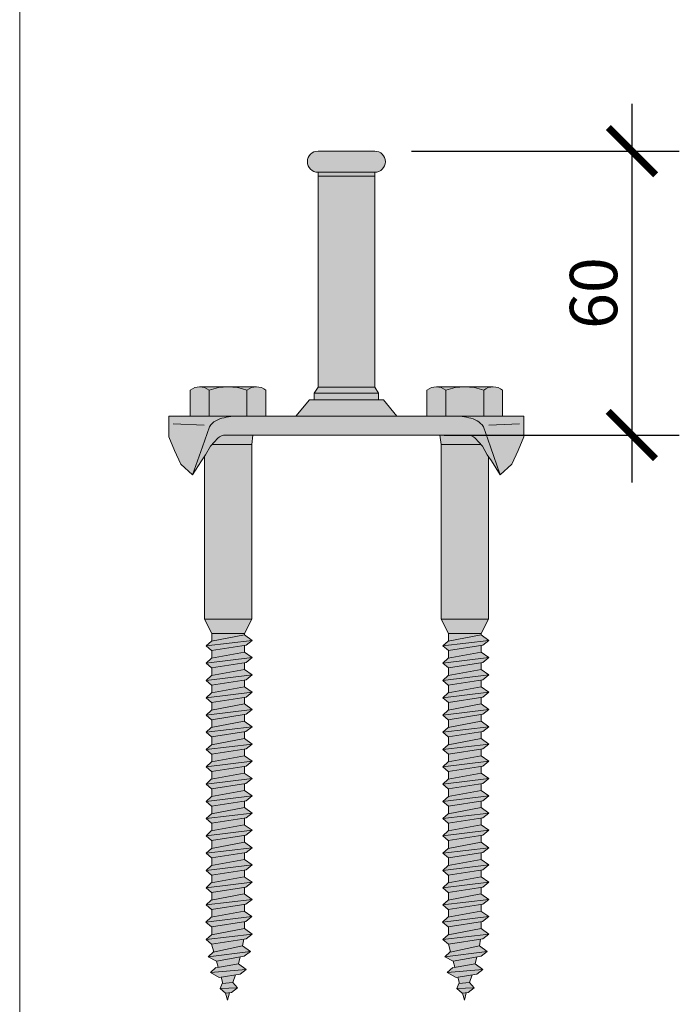
# Model space of a CAD drawing. Units: millimetres. Extents: x 10181 to 50181, y -3669 to 21737.
# Drawn here: x 11222 to 11361, y 16388 to 16596 of the extents above; entities that cross this region are included whole.
import ezdxf

# ---------------------------------------------------------------- set-up
doc = ezdxf.new("R2010")
doc.units = ezdxf.units.MM
doc.header["$LTSCALE"] = 0.1
doc.layers.add('Conn retino', color=8, linetype='Continuous')
doc.layers.add('Connettori', color=7, linetype='Continuous', lineweight=5)
doc.layers.add('Testo', color=7, linetype='Continuous', lineweight=5)
doc.styles.add('dimension', font='arial.ttf')
doc.dimstyles.new('1_100', dxfattribs={"dimscale": 10, "dimtxt": 1, "dimasz": 1, "dimexe": 1, "dimexo": 1, "dimgap": 0.3, "dimtad": 1, "dimdec": 0, "dimzin": 0, "dimdsep": 46, "dimtxsty": 'dimension', "dimblk1": 'ARCHTICK', "dimblk2": 'ARCHTICK', "dimsah": 1, "dimcen": 1, "dimdle": 1, "dimclrt": 7, "dimadec": 0, "dimazin": 0, "dimtfac": 1, "dimtdec": 0, "dimtmove": 0, "dimatfit": 3, "dimfxl": 1, "dimtvp": 1, "dimtolj": 1, "dimtzin": 0, "dimarcsym": 0})

# ---------------------------------------------------------------- blocks, each defined once
blk = doc.blocks.new('CTL MAXI 12-60 fronte')
at = {"layer": 'Conn retino'}
h = blk.add_hatch(color=256, dxfattribs=at)
h.paths.add_polyline_path([(6, 54.71), (-6, 54.71), (-6, 9.56), (6, 9.56)])
h.paths.add_polyline_path([(6, 54.71), (6, 55.53), (-6, 55.53), (-6, 54.71)])
h.paths.add_polyline_path([(6, 55.53, 1), (6, 60), (-6, 60, 1), (-6, 55.53)])
h = blk.add_hatch(color=256, dxfattribs=at)
h.paths.add_polyline_path([(-20, -2), (-28.41, -2), (-28.71, -2.32), (-29.74, -4.15), (-30, -4.54), (-30, -38.95), (-20, -38.95)])
h.paths.add_polyline_path([(30, -4.54), (29.74, -4.15), (28.71, -2.32), (28.41, -2), (20, -2), (20, -38.95), (30, -38.95)])
h.paths.add_polyline_path([(-20, -2), (-19.75, 0), (-25.56, 0, 0.193989), (-27.18, -0.68), (-28.41, -2)], flags=17)
h.paths.add_polyline_path([(25.5, 0, -0.201165), (27.18, -0.68), (28.71, -2.32), (29.74, -4.15), (30.61, -5.46), (32.5, -8.44), (30.42, -2.49), (28.94, 1.75, 0.223636), (25.84, 3.61, 0.053802), (23.96, 4), (-23.96, 4, 0.053802), (-25.84, 3.61, 0.223636), (-28.94, 1.75), (-30.42, -2.49), (-32.5, -8.44), (-30.61, -5.46), (-29.74, -4.15), (-28.71, -2.32), (-27.18, -0.68, -0.201165), (-25.5, 0)])
h.paths.add_polyline_path([(-28.94, 1.75, -0.223636), (-25.84, 3.61, -0.053802), (-23.96, 4), (-37.5, 4), (-37.5, 0), (-37.5, -0.41), (-36.28, -3.25), (-34.97, -6.17), (-32.5, -8.44), (-30.42, -2.49)])
h.paths.add_polyline_path([(-33, 4), (-29, 4), (-29, 9.49, 0.348296), (-33, 9.49)])
h.paths.add_polyline_path([(-29, 9.49, -0.081724), (-25.23, 10.19), (-31, 10.19, -0.169164)])
h.paths.add_polyline_path([(-29, 9.49), (-29, 4), (-21, 4), (-21, 9.49, 0.081724), (-24.77, 10.19), (-25.23, 10.19, 0.081724)])
h.paths.add_polyline_path([(-19, 10.19), (-24.77, 10.19, -0.081724), (-21, 9.49, -0.169164)])
h.paths.add_polyline_path([(-21, 4), (-17, 4), (-17, 9.49, 0.348296), (-21, 9.49)])
h.paths.add_polyline_path([(28.41, -2), (27.18, -0.68, 0.193989), (25.56, 0), (19.75, 0), (20, -2)], flags=17)
h.paths.add_polyline_path([(30.42, -2.49), (32.5, -8.44), (34.97, -6.17), (36.28, -3.25), (37.5, -0.41), (37.5, 0), (37.5, 4), (23.96, 4, -0.053802), (25.84, 3.61, -0.223636), (28.94, 1.75)])
h.paths.add_polyline_path([(33, 9.49, 0.348296), (29, 9.49), (29, 4), (33, 4)])
h.paths.add_polyline_path([(25.23, 10.19), (24.77, 10.19, 0.081724), (21, 9.49), (21, 4), (29, 4), (29, 9.49, 0.081724)])
h.paths.add_polyline_path([(17, 4), (21, 4), (21, 9.49, 0.348296), (17, 9.49)])
h.paths.add_polyline_path([(24.77, 10.19), (19, 10.19, -0.169164), (21, 9.49, -0.081724)])
h.paths.add_polyline_path([(29, 9.49, -0.169164), (31, 10.19), (25.23, 10.19, -0.081724)])
h.paths.add_polyline_path([(-7.83, 7.46), (-10.68, 4), (10.68, 4), (7.83, 7.46), (0, 7.46)])
h.paths.add_polyline_path([(-6.81, 8.88), (-6.81, 7.46), (0, 7.46), (6.81, 7.46), (6.81, 8.88), (0, 8.88)])
h.paths.add_polyline_path([(6, 10.1), (-6, 10.1), (-6.81, 8.88), (0, 8.88), (6.81, 8.88)])
h = blk.add_hatch(color=256, dxfattribs=at)
h.paths.add_polyline_path([(-20, -38.95), (-30, -38.95), (-28.45, -41.97), (-21.55, -41.97)])
h.paths.add_polyline_path([(-21.55, -42.25), (-21.55, -41.97), (-28.45, -41.97), (-28.45, -43.54)])
h.paths.add_polyline_path([(-21.54, -42.24), (-28.5, -43.54), (-29.61, -44.57), (-19.89, -43.4)])
h.paths.add_polyline_path([(-21.18, -44.43), (-19.89, -43.4), (-29.61, -44.57), (-28.47, -45.56)])
h.paths.add_polyline_path([(-21.55, -45.9), (-21.55, -44.49), (-28.45, -45.56), (-28.45, -47.19)])
h.paths.add_polyline_path([(-19.89, -47.05), (-21.54, -45.89), (-28.5, -47.19), (-29.61, -48.22)])
h.paths.add_polyline_path([(-21.18, -48.08), (-19.89, -47.05), (-29.61, -48.22), (-28.47, -49.21)])
h.paths.add_polyline_path([(-21.55, -49.53), (-21.55, -48.14), (-28.45, -49.21), (-28.45, -50.82)])
h.paths.add_polyline_path([(-21.55, -49.54), (-28.51, -50.84), (-29.63, -51.86), (-19.91, -50.69)])
h.paths.add_polyline_path([(-21.19, -51.72), (-19.91, -50.69), (-29.63, -51.86), (-28.48, -52.85)])
h.paths.add_polyline_path([(-21.55, -53.2), (-21.55, -51.78), (-28.45, -52.85), (-28.45, -54.49)])
h.paths.add_polyline_path([(-19.89, -54.35), (-21.54, -53.2), (-28.5, -54.5), (-29.61, -55.52)])
h.paths.add_polyline_path([(-21.18, -55.38), (-19.89, -54.35), (-29.61, -55.52), (-28.47, -56.51)])
h.paths.add_polyline_path([(-21.55, -55.44), (-28.45, -56.51), (-28.45, -58.13), (-21.55, -56.84)])
h.paths.add_polyline_path([(-19.91, -57.99), (-29.63, -59.17), (-28.48, -60.16), (-21.19, -59.02)])
h.paths.add_polyline_path([(-21.55, -56.84), (-28.51, -58.14), (-29.63, -59.17), (-19.91, -57.99)])
h.paths.add_polyline_path([(-21.55, -60.47), (-21.55, -59.08), (-28.45, -60.15), (-28.45, -61.77)])
h.paths.add_polyline_path([(-19.92, -61.64), (-21.56, -60.48), (-28.53, -61.78), (-29.64, -62.81)])
h.paths.add_polyline_path([(-21.21, -62.66), (-19.92, -61.64), (-29.64, -62.81), (-28.5, -63.8)])
h.paths.add_polyline_path([(-21.55, -62.72), (-28.45, -63.79), (-28.45, -65.44), (-21.55, -64.15)])
h.paths.add_polyline_path([(-19.89, -65.31), (-21.54, -64.15), (-28.5, -65.45), (-29.61, -66.48)])
h.paths.add_polyline_path([(-21.18, -66.33), (-19.89, -65.31), (-29.61, -66.48), (-28.47, -67.47)])
h.paths.add_polyline_path([(-21.55, -67.79), (-21.55, -66.39), (-28.45, -67.46), (-28.45, -69.08)])
h.paths.add_polyline_path([(-19.91, -68.95), (-21.55, -67.79), (-28.51, -69.09), (-29.63, -70.12)])
h.paths.add_polyline_path([(-21.55, -70.03), (-28.45, -71.1), (-28.45, -72.72), (-21.55, -71.43)])
h.paths.add_polyline_path([(-19.92, -72.59), (-21.56, -71.43), (-28.53, -72.73), (-29.64, -73.76)])
h.paths.add_polyline_path([(-21.21, -73.62), (-19.92, -72.59), (-29.64, -73.76), (-28.5, -74.75)])
h.paths.add_polyline_path([(-21.55, -75.1), (-21.55, -73.67), (-28.45, -74.74), (-28.45, -76.39)])
h.paths.add_polyline_path([(-19.89, -76.26), (-21.54, -75.1), (-28.5, -76.4), (-29.61, -77.43)])
h.paths.add_polyline_path([(-21.18, -77.29), (-19.89, -76.26), (-29.61, -77.43), (-28.47, -78.42)])
h.paths.add_polyline_path([(-21.55, -78.74), (-21.55, -77.34), (-28.45, -78.42), (-28.45, -80.03)])
h.paths.add_polyline_path([(-19.91, -79.9), (-21.55, -78.74), (-28.51, -80.04), (-29.63, -81.07)])
h.paths.add_polyline_path([(-21.19, -80.93), (-19.91, -79.9), (-29.63, -81.07), (-28.48, -82.06)])
h.paths.add_polyline_path([(-21.55, -82.38), (-21.55, -80.98), (-28.45, -82.06), (-28.45, -83.67)])
h.paths.add_polyline_path([(-21.56, -82.38), (-28.45, -83.67), (-28.53, -83.68), (-29.64, -84.71), (-19.92, -83.54)])
h.paths.add_polyline_path([(-21.21, -84.57), (-19.92, -83.54), (-29.64, -84.71), (-28.5, -85.7)])
h.paths.add_polyline_path([(-21.55, -84.62), (-28.45, -85.69), (-28.45, -87.35), (-21.55, -86.05)])
h.paths.add_polyline_path([(-19.89, -87.21), (-21.54, -86.05), (-28.5, -87.35), (-29.61, -88.38)])
h.paths.add_polyline_path([(-21.18, -88.24), (-19.89, -87.21), (-29.61, -88.38), (-28.47, -89.37)])
h.paths.add_polyline_path([(-21.55, -89.69), (-21.55, -88.3), (-28.45, -89.37), (-28.45, -90.98)])
h.paths.add_polyline_path([(-19.91, -90.85), (-21.55, -89.69), (-28.51, -90.99), (-29.63, -92.02)])
h.paths.add_polyline_path([(-21.19, -91.88), (-19.91, -90.85), (-29.63, -92.02), (-28.48, -93.01)])
h.paths.add_polyline_path([(-21.55, -91.93), (-28.45, -93.01), (-28.45, -94.62), (-21.55, -93.33)])
h.paths.add_polyline_path([(-19.92, -94.49), (-21.56, -93.34), (-28.53, -94.64), (-29.64, -95.66)])
h.paths.add_polyline_path([(-21.21, -95.52), (-19.92, -94.49), (-29.64, -95.66), (-28.5, -96.65)])
h.paths.add_polyline_path([(-21.58, -96.98), (-21.55, -97), (-21.55, -95.57), (-28.45, -96.65), (-28.45, -98.26)])
h.paths.add_polyline_path([(-19.93, -98.13), (-21.58, -96.98), (-28.54, -98.28), (-29.65, -99.3)])
h.paths.add_polyline_path([(-21.22, -99.16), (-19.93, -98.13), (-29.65, -99.3), (-28.51, -100.29)])
h.paths.add_polyline_path([(-21.59, -100.62), (-21.55, -100.65), (-21.55, -99.21), (-28.45, -100.29), (-28.45, -101.9)])
h.paths.add_polyline_path([(-19.95, -101.77), (-21.59, -100.62), (-28.55, -101.92), (-29.67, -102.95)])
h.paths.add_polyline_path([(-21.23, -102.8), (-19.95, -101.77), (-29.67, -102.95), (-28.52, -103.94)])
h.paths.add_polyline_path([(-21.55, -102.85), (-28.45, -103.93), (-28.45, -105.6), (-21.55, -104.31)])
h.paths.add_polyline_path([(-19.89, -105.46), (-21.54, -104.31), (-28.5, -105.61), (-29.61, -106.64)])
h.paths.add_polyline_path([(-21.18, -106.49), (-19.89, -105.46), (-29.61, -106.64), (-28.47, -107.63)])
h.paths.add_polyline_path([(-21.92, -107.96), (-21.68, -106.57), (-28.47, -107.63), (-28.01, -109.24)])
h.paths.add_polyline_path([(-20.28, -109.12), (-21.92, -107.96), (-28.11, -109.26), (-29.22, -110.29)])
h.paths.add_polyline_path([(-21.57, -110.14), (-20.28, -109.12), (-29.22, -110.29), (-27.45, -111.17)])
h.paths.add_polyline_path([(-22.46, -110.3), (-27.45, -111.17), (-27.08, -112.49), (-22.81, -111.79)])
h.paths.add_polyline_path([(-22.81, -111.79), (-27.58, -112.58), (-28.69, -113.61), (-21.17, -112.95)])
h.paths.add_polyline_path([(-21.17, -112.95), (-28.69, -113.61), (-26.85, -114.63), (-22.45, -113.97)])
h.paths.add_polyline_path([(-23.42, -114.12), (-26.48, -114.58), (-26.1, -115.91), (-24, -115.73)])
h.paths.add_polyline_path([(-24, -115.73), (-26.23, -115.92), (-26.67, -116.98), (-23.01, -116.82)])
h.paths.add_polyline_path([(-23.01, -116.82), (-26.67, -116.98), (-25.53, -117.97), (-24.3, -117.85)])
h.paths.add_polyline_path([(-24.72, -117.89), (-25.51, -117.97), (-25.08, -119.46)])
h = blk.add_hatch(color=256, dxfattribs=at)
h.paths.add_polyline_path([(30, -38.95), (20, -38.95), (21.55, -41.97), (28.45, -41.97)])
h.paths.add_polyline_path([(28.45, -42.25), (28.45, -41.97), (21.55, -41.97), (21.55, -43.54)])
h.paths.add_polyline_path([(28.46, -42.24), (21.5, -43.54), (20.39, -44.57), (30.11, -43.4)])
h.paths.add_polyline_path([(28.82, -44.43), (30.11, -43.4), (20.39, -44.57), (21.53, -45.56)])
h.paths.add_polyline_path([(28.45, -45.9), (28.45, -44.49), (21.55, -45.56), (21.55, -47.19)])
h.paths.add_polyline_path([(30.11, -47.05), (28.46, -45.89), (21.5, -47.19), (20.39, -48.22)])
h.paths.add_polyline_path([(28.82, -48.08), (30.11, -47.05), (20.39, -48.22), (21.53, -49.21)])
h.paths.add_polyline_path([(28.45, -49.53), (28.45, -48.14), (21.55, -49.21), (21.55, -50.82)])
h.paths.add_polyline_path([(28.45, -49.54), (21.49, -50.84), (20.37, -51.86), (30.09, -50.69)])
h.paths.add_polyline_path([(28.81, -51.72), (30.09, -50.69), (20.37, -51.86), (21.52, -52.85)])
h.paths.add_polyline_path([(28.45, -53.2), (28.45, -51.78), (21.55, -52.85), (21.55, -54.49)])
h.paths.add_polyline_path([(30.11, -54.35), (28.46, -53.2), (21.5, -54.5), (20.39, -55.52)])
h.paths.add_polyline_path([(28.82, -55.38), (30.11, -54.35), (20.39, -55.52), (21.53, -56.51)])
h.paths.add_polyline_path([(28.45, -55.44), (21.55, -56.51), (21.55, -58.13), (28.45, -56.84)])
h.paths.add_polyline_path([(30.09, -57.99), (20.37, -59.17), (21.52, -60.16), (28.81, -59.02)])
h.paths.add_polyline_path([(28.45, -56.84), (21.49, -58.14), (20.37, -59.17), (30.09, -57.99)])
h.paths.add_polyline_path([(28.45, -60.47), (28.45, -59.08), (21.55, -60.15), (21.55, -61.77)])
h.paths.add_polyline_path([(30.08, -61.64), (28.44, -60.48), (21.47, -61.78), (20.36, -62.81)])
h.paths.add_polyline_path([(28.79, -62.66), (30.08, -61.64), (20.36, -62.81), (21.5, -63.8)])
h.paths.add_polyline_path([(28.45, -62.72), (21.55, -63.79), (21.55, -65.44), (28.45, -64.15)])
h.paths.add_polyline_path([(30.11, -65.31), (28.46, -64.15), (21.5, -65.45), (20.39, -66.48)])
h.paths.add_polyline_path([(28.82, -66.33), (30.11, -65.31), (20.39, -66.48), (21.53, -67.47)])
h.paths.add_polyline_path([(28.45, -67.79), (28.45, -66.39), (21.55, -67.46), (21.55, -69.08)])
h.paths.add_polyline_path([(30.09, -68.95), (28.45, -67.79), (21.49, -69.09), (20.37, -70.12)])
h.paths.add_polyline_path([(28.45, -70.03), (21.55, -71.1), (21.55, -72.72), (28.45, -71.43)])
h.paths.add_polyline_path([(30.08, -72.59), (28.44, -71.43), (21.47, -72.73), (20.36, -73.76)])
h.paths.add_polyline_path([(28.79, -73.62), (30.08, -72.59), (20.36, -73.76), (21.5, -74.75)])
h.paths.add_polyline_path([(28.45, -75.1), (28.45, -73.67), (21.55, -74.74), (21.55, -76.39)])
h.paths.add_polyline_path([(30.11, -76.26), (28.46, -75.1), (21.5, -76.4), (20.39, -77.43)])
h.paths.add_polyline_path([(28.82, -77.29), (30.11, -76.26), (20.39, -77.43), (21.53, -78.42)])
h.paths.add_polyline_path([(28.45, -78.74), (28.45, -77.34), (21.55, -78.42), (21.55, -80.03)])
h.paths.add_polyline_path([(30.09, -79.9), (28.45, -78.74), (21.49, -80.04), (20.37, -81.07)])
h.paths.add_polyline_path([(28.81, -80.93), (30.09, -79.9), (20.37, -81.07), (21.52, -82.06)])
h.paths.add_polyline_path([(28.45, -82.38), (28.45, -80.98), (21.55, -82.06), (21.55, -83.67)])
h.paths.add_polyline_path([(28.44, -82.38), (21.55, -83.67), (21.47, -83.68), (20.36, -84.71), (30.08, -83.54)])
h.paths.add_polyline_path([(28.79, -84.57), (30.08, -83.54), (20.36, -84.71), (21.5, -85.7)])
h.paths.add_polyline_path([(28.45, -84.62), (21.55, -85.69), (21.55, -87.35), (28.45, -86.05)])
h.paths.add_polyline_path([(30.11, -87.21), (28.46, -86.05), (21.5, -87.35), (20.39, -88.38)])
h.paths.add_polyline_path([(28.82, -88.24), (30.11, -87.21), (20.39, -88.38), (21.53, -89.37)])
h.paths.add_polyline_path([(28.45, -89.69), (28.45, -88.3), (21.55, -89.37), (21.55, -90.98)])
h.paths.add_polyline_path([(30.09, -90.85), (28.45, -89.69), (21.49, -90.99), (20.37, -92.02)])
h.paths.add_polyline_path([(28.81, -91.88), (30.09, -90.85), (20.37, -92.02), (21.52, -93.01)])
h.paths.add_polyline_path([(28.45, -91.93), (21.55, -93.01), (21.55, -94.62), (28.45, -93.33)])
h.paths.add_polyline_path([(30.08, -94.49), (28.44, -93.34), (21.47, -94.64), (20.36, -95.66)])
h.paths.add_polyline_path([(28.79, -95.52), (30.08, -94.49), (20.36, -95.66), (21.5, -96.65)])
h.paths.add_polyline_path([(28.42, -96.98), (28.45, -97), (28.45, -95.57), (21.55, -96.65), (21.55, -98.26)])
h.paths.add_polyline_path([(30.07, -98.13), (28.42, -96.98), (21.46, -98.28), (20.35, -99.3)])
h.paths.add_polyline_path([(28.78, -99.16), (30.07, -98.13), (20.35, -99.3), (21.49, -100.29)])
h.paths.add_polyline_path([(28.41, -100.62), (28.45, -100.65), (28.45, -99.21), (21.55, -100.29), (21.55, -101.9)])
h.paths.add_polyline_path([(30.05, -101.77), (28.41, -100.62), (21.45, -101.92), (20.33, -102.95)])
h.paths.add_polyline_path([(28.77, -102.8), (30.05, -101.77), (20.33, -102.95), (21.48, -103.94)])
h.paths.add_polyline_path([(28.45, -102.85), (21.55, -103.93), (21.55, -105.6), (28.45, -104.31)])
h.paths.add_polyline_path([(30.11, -105.46), (28.46, -104.31), (21.5, -105.61), (20.39, -106.64)])
h.paths.add_polyline_path([(28.82, -106.49), (30.11, -105.46), (20.39, -106.64), (21.53, -107.63)])
h.paths.add_polyline_path([(28.08, -107.96), (28.32, -106.57), (21.53, -107.63), (21.99, -109.24)])
h.paths.add_polyline_path([(29.72, -109.12), (28.08, -107.96), (21.89, -109.26), (20.78, -110.29)])
h.paths.add_polyline_path([(28.43, -110.14), (29.72, -109.12), (20.78, -110.29), (22.55, -111.17)])
h.paths.add_polyline_path([(27.54, -110.3), (22.55, -111.17), (22.92, -112.49), (27.19, -111.79)])
h.paths.add_polyline_path([(27.19, -111.79), (22.42, -112.58), (21.31, -113.61), (28.83, -112.95)])
h.paths.add_polyline_path([(28.83, -112.95), (21.31, -113.61), (23.15, -114.63), (27.55, -113.97)])
h.paths.add_polyline_path([(26.58, -114.12), (23.52, -114.58), (23.9, -115.91), (26, -115.73)])
h.paths.add_polyline_path([(26, -115.73), (23.77, -115.92), (23.33, -116.98), (26.99, -116.82)])
h.paths.add_polyline_path([(26.99, -116.82), (23.33, -116.98), (24.47, -117.97), (25.7, -117.85)])
h.paths.add_polyline_path([(25.28, -117.89), (24.49, -117.97), (24.92, -119.46)])
for points in [[(-29.63, -70.12), (-28.48, -71.11), (-21.19, -69.97), (-19.91, -68.95)], [(20.37, -70.12), (21.52, -71.11), (28.81, -69.97), (30.09, -68.95)]]:
    blk.add_hatch(color=256, dxfattribs=at).paths.add_polyline_path(points)
at = {"layer": 'Connettori'}
for p, q in [((-6, 60), (6, 60)), ((-6, 55.53), (-6, 10.1)), ((-6, 55.53), (6, 55.53)), ((-6, 54.71), (6, 54.71)), ((6, 10.1), (6, 55.53)), ((-33, 9.49), (-33, 4)), ((-19, 10.19), (-31, 10.19)), ((-29, 9.49), (-29, 4)), ((-21, 9.49), (-21, 4)), ((-17, 9.49), (-17, 4)), ((-6, 10.1), (-6.81, 8.88)), ((-6.81, 8.88), (0, 8.88)), ((-6.81, 8.88), (-6.81, 7.46)), ((-6, 10.1), (6, 10.1)), ((6.81, 8.88), (0, 8.88)), ((6, 10.1), (6.81, 8.88)), ((6.81, 8.88), (6.81, 7.46)), ((17, 9.49), (17, 4)), ((31, 10.19), (19, 10.19)), ((21, 9.49), (21, 4)), ((29, 9.49), (29, 4)), ((33, 9.49), (33, 4)), ((33, 9.49), (33, 4)), ((-7.83, 7.46), (-10.68, 4)), ((-7.83, 7.46), (0, 7.46)), ((7.83, 7.46), (0, 7.46)), ((7.83, 7.46), (10.68, 4)), ((-37.5, 4), (37.5, 4)), ((-37.5, 0.54), (-37.5, 4)), ((-37.5, 0), (-37.5, 4)), ((-37.5, 0), (-37.5, 4)), ((-30.05, 2.1), (-36.57, 2.38)), ((30.05, 2.1), (36.57, 2.38)), ((37.5, 0.54), (37.5, 4)), ((37.5, 0.54), (37.5, 4)), ((37.5, 0), (37.5, 4)), ((37.5, 0), (37.5, 4)), ((-37.5, 0), (-37.5, 0)), ((-37.5, 0), (-37.5, -0.41)), ((-28.94, 1.75), (-30.42, -2.49)), ((25.5, 0), (-25.5, 0)), ((25.5, 0), (-25.5, 0)), ((-19.75, 0), (-20, -2)), ((19.75, 0), (20, -2)), ((28.94, 1.75), (30.42, -2.49)), ((37.5, 0), (37.5, 0)), ((37.5, 0), (37.5, -0.41)), ((-37.5, -0.41), (-36.28, -3.25)), ((-28.71, -2.32), (-27.18, -0.68)), ((-20, -2), (-28.41, -2)), ((-20, -38.95), (-20, -2)), ((20, -2), (28.41, -2)), ((20, -38.95), (20, -2)), ((28.71, -2.32), (27.18, -0.68)), ((37.5, -0.41), (36.28, -3.25)), ((-36.28, -3.25), (-34.97, -6.17)), ((-30.42, -2.49), (-32.5, -8.44)), ((-30.61, -5.46), (-29.74, -4.15)), ((-29.74, -4.15), (-28.71, -2.32)), ((-28.71, -2.32), (-28.71, -2.32)), ((28.71, -2.32), (28.71, -2.32)), ((29.74, -4.15), (28.71, -2.32)), ((30.61, -5.46), (29.74, -4.15)), ((30.42, -2.49), (32.5, -8.44)), ((36.28, -3.25), (34.97, -6.17)), ((-34.97, -6.17), (-32.5, -8.44)), ((-32.5, -8.44), (-30.61, -5.46)), ((-30, -38.95), (-30, -4.54)), ((30, -38.95), (30, -4.54)), ((32.5, -8.44), (30.61, -5.46)), ((34.97, -6.17), (32.5, -8.44)), ((-20, -38.95), (-30, -38.95)), ((-30, -38.95), (-28.45, -41.97)), ((-20, -38.95), (-21.55, -41.97)), ((30, -38.95), (20, -38.95)), ((20, -38.95), (21.55, -41.97)), ((30, -38.95), (28.45, -41.97)), ((-29.61, -44.57), (-19.89, -43.4)), ((-29.61, -44.57), (-28.5, -43.54)), ((-28.5, -43.54), (-21.54, -42.24)), ((-28.45, -41.97), (-28.45, -43.54)), ((-21.55, -41.97), (-28.45, -41.97)), ((-21.55, -41.97), (-28.45, -41.97)), ((-21.55, -41.97), (-21.55, -42.25)), ((-21.54, -42.24), (-19.89, -43.4)), ((-19.89, -43.4), (-21.18, -44.43)), ((20.39, -44.57), (30.11, -43.4)), ((20.39, -44.57), (21.5, -43.54)), ((21.5, -43.54), (28.46, -42.24)), ((21.55, -41.97), (21.55, -43.54)), ((28.45, -41.97), (21.55, -41.97)), ((28.45, -41.97), (21.55, -41.97)), ((28.45, -41.97), (28.45, -42.25)), ((28.46, -42.24), (30.11, -43.4)), ((30.11, -43.4), (28.82, -44.43)), ((-28.47, -45.56), (-29.61, -44.57)), ((-21.18, -44.43), (-28.47, -45.56)), ((-28.45, -45.56), (-28.45, -47.19)), ((-21.55, -44.49), (-21.55, -45.9)), ((21.53, -45.56), (20.39, -44.57)), ((28.82, -44.43), (21.53, -45.56)), ((21.55, -45.56), (21.55, -47.19)), ((28.45, -44.49), (28.45, -45.9)), ((-29.61, -48.22), (-19.89, -47.05)), ((-29.61, -48.22), (-28.5, -47.19)), ((-28.5, -47.19), (-21.54, -45.89)), ((-21.54, -45.89), (-19.89, -47.05)), ((-19.89, -47.05), (-21.18, -48.08)), ((20.39, -48.22), (30.11, -47.05)), ((20.39, -48.22), (21.5, -47.19)), ((21.5, -47.19), (28.46, -45.89)), ((28.46, -45.89), (30.11, -47.05)), ((30.11, -47.05), (28.82, -48.08)), ((-28.47, -49.21), (-29.61, -48.22)), ((-28.51, -50.84), (-21.55, -49.54)), ((-21.18, -48.08), (-28.47, -49.21)), ((-28.45, -49.21), (-28.45, -50.82)), ((-21.55, -48.14), (-21.55, -49.54)), ((-21.55, -49.54), (-19.91, -50.69)), ((21.53, -49.21), (20.39, -48.22)), ((21.49, -50.84), (28.45, -49.54)), ((28.82, -48.08), (21.53, -49.21)), ((21.55, -49.21), (21.55, -50.82)), ((28.45, -48.14), (28.45, -49.54)), ((28.45, -49.54), (30.09, -50.69)), ((-29.63, -51.86), (-19.91, -50.69)), ((-29.63, -51.86), (-28.51, -50.84)), ((-28.48, -52.85), (-29.63, -51.86)), ((-21.19, -51.72), (-28.48, -52.85)), ((-21.55, -51.78), (-21.55, -53.2)), ((-19.91, -50.69), (-21.19, -51.72)), ((20.37, -51.86), (30.09, -50.69)), ((20.37, -51.86), (21.49, -50.84)), ((21.52, -52.85), (20.37, -51.86)), ((28.81, -51.72), (21.52, -52.85)), ((28.45, -51.78), (28.45, -53.2)), ((30.09, -50.69), (28.81, -51.72)), ((-28.5, -54.5), (-21.54, -53.2)), ((-28.45, -52.85), (-28.45, -54.49)), ((-21.54, -53.2), (-19.89, -54.35)), ((21.5, -54.5), (28.46, -53.2)), ((21.55, -52.85), (21.55, -54.49)), ((28.46, -53.2), (30.11, -54.35)), ((-29.61, -55.52), (-19.89, -54.35)), ((-29.61, -55.52), (-28.5, -54.5)), ((-28.47, -56.51), (-29.61, -55.52)), ((-21.18, -55.38), (-28.47, -56.51)), ((-21.55, -55.44), (-21.55, -56.84)), ((-19.89, -54.35), (-21.18, -55.38)), ((20.39, -55.52), (30.11, -54.35)), ((20.39, -55.52), (21.5, -54.5)), ((21.53, -56.51), (20.39, -55.52)), ((28.82, -55.38), (21.53, -56.51)), ((28.45, -55.44), (28.45, -56.84)), ((30.11, -54.35), (28.82, -55.38)), ((-29.63, -59.17), (-19.91, -57.99)), ((-29.63, -59.17), (-28.51, -58.14)), ((-28.51, -58.14), (-21.55, -56.84)), ((-28.45, -56.51), (-28.45, -58.13)), ((-21.55, -56.84), (-19.91, -57.99)), ((-19.91, -57.99), (-21.19, -59.02)), ((20.37, -59.17), (30.09, -57.99)), ((20.37, -59.17), (21.49, -58.14)), ((21.49, -58.14), (28.45, -56.84)), ((21.55, -56.51), (21.55, -58.13)), ((28.45, -56.84), (30.09, -57.99)), ((30.09, -57.99), (28.81, -59.02)), ((-28.48, -60.16), (-29.63, -59.17)), ((-21.19, -59.02), (-28.48, -60.16)), ((-28.45, -60.15), (-28.45, -61.77)), ((-21.55, -59.08), (-21.55, -60.49)), ((21.52, -60.16), (20.37, -59.17)), ((28.81, -59.02), (21.52, -60.16)), ((21.55, -60.15), (21.55, -61.77)), ((28.45, -59.08), (28.45, -60.49)), ((-29.64, -62.81), (-19.92, -61.64)), ((-29.64, -62.81), (-28.53, -61.78)), ((-28.53, -61.78), (-21.56, -60.48)), ((-21.56, -60.48), (-19.92, -61.64)), ((-19.92, -61.64), (-21.21, -62.66)), ((20.36, -62.81), (30.08, -61.64)), ((20.36, -62.81), (21.47, -61.78)), ((21.47, -61.78), (28.44, -60.48)), ((28.44, -60.48), (30.08, -61.64)), ((30.08, -61.64), (28.79, -62.66)), ((-28.5, -63.8), (-29.64, -62.81)), ((-21.21, -62.66), (-28.5, -63.8)), ((-28.5, -65.45), (-21.54, -64.15)), ((-28.45, -63.79), (-28.45, -65.44)), ((-21.55, -62.72), (-21.55, -64.15)), ((-21.54, -64.15), (-19.89, -65.31)), ((21.5, -63.8), (20.36, -62.81)), ((28.79, -62.66), (21.5, -63.8)), ((21.5, -65.45), (28.46, -64.15)), ((21.55, -63.79), (21.55, -65.44)), ((28.45, -62.72), (28.45, -64.15)), ((28.46, -64.15), (30.11, -65.31)), ((-29.61, -66.48), (-19.89, -65.31)), ((-29.61, -66.48), (-28.5, -65.45)), ((-28.47, -67.47), (-29.61, -66.48)), ((-21.18, -66.33), (-28.47, -67.47)), ((-21.55, -66.39), (-21.55, -67.79)), ((-19.89, -65.31), (-21.18, -66.33)), ((20.39, -66.48), (30.11, -65.31)), ((20.39, -66.48), (21.5, -65.45)), ((21.53, -67.47), (20.39, -66.48)), ((28.82, -66.33), (21.53, -67.47)), ((28.45, -66.39), (28.45, -67.79)), ((30.11, -65.31), (28.82, -66.33)), ((-28.51, -69.09), (-21.55, -67.79)), ((-28.45, -67.46), (-28.45, -69.08)), ((-21.55, -67.79), (-19.91, -68.95)), ((21.49, -69.09), (28.45, -67.79)), ((21.55, -67.46), (21.55, -69.08)), ((28.45, -67.79), (30.09, -68.95)), ((-29.63, -70.12), (-19.91, -68.95)), ((-29.63, -70.12), (-28.51, -69.09)), ((-28.48, -71.11), (-29.63, -70.12)), ((-21.19, -69.97), (-28.48, -71.11)), ((-21.55, -70.03), (-21.55, -71.44)), ((-19.91, -68.95), (-21.19, -69.97)), ((20.37, -70.12), (30.09, -68.95)), ((20.37, -70.12), (21.49, -69.09)), ((21.52, -71.11), (20.37, -70.12)), ((28.81, -69.97), (21.52, -71.11)), ((28.45, -70.03), (28.45, -71.44)), ((30.09, -68.95), (28.81, -69.97)), ((-29.64, -73.76), (-19.92, -72.59)), ((-29.64, -73.76), (-28.53, -72.73)), ((-28.53, -72.73), (-21.56, -71.43)), ((-28.45, -71.1), (-28.45, -72.72)), ((-21.56, -71.43), (-19.92, -72.59)), ((-19.92, -72.59), (-21.21, -73.62)), ((20.36, -73.76), (30.08, -72.59)), ((20.36, -73.76), (21.47, -72.73)), ((21.47, -72.73), (28.44, -71.43)), ((21.55, -71.1), (21.55, -72.72)), ((28.44, -71.43), (30.08, -72.59)), ((30.08, -72.59), (28.79, -73.62)), ((-28.5, -74.75), (-29.64, -73.76)), ((-21.21, -73.62), (-28.5, -74.75)), ((-28.45, -74.74), (-28.45, -76.39)), ((-21.55, -73.67), (-21.55, -75.1)), ((21.5, -74.75), (20.36, -73.76)), ((28.79, -73.62), (21.5, -74.75)), ((21.55, -74.74), (21.55, -76.39)), ((28.45, -73.67), (28.45, -75.1)), ((-29.61, -77.43), (-19.89, -76.26)), ((-29.61, -77.43), (-28.47, -76.37)), ((-28.5, -76.4), (-21.54, -75.1)), ((-21.54, -75.1), (-19.89, -76.26)), ((-19.89, -76.26), (-21.18, -77.29)), ((20.39, -77.43), (30.11, -76.26)), ((20.39, -77.43), (21.53, -76.37)), ((21.5, -76.4), (28.46, -75.1)), ((28.46, -75.1), (30.11, -76.26)), ((30.11, -76.26), (28.82, -77.29)), ((-28.47, -78.42), (-29.61, -77.43)), ((-28.51, -80.04), (-21.55, -78.74)), ((-21.18, -77.29), (-28.47, -78.42)), ((-28.45, -78.42), (-28.45, -80.03)), ((-21.55, -77.34), (-21.55, -78.74)), ((-21.55, -78.74), (-19.91, -79.9)), ((21.53, -78.42), (20.39, -77.43)), ((21.49, -80.04), (28.45, -78.74)), ((28.82, -77.29), (21.53, -78.42)), ((21.55, -78.42), (21.55, -80.03)), ((28.45, -77.34), (28.45, -78.74)), ((28.45, -78.74), (30.09, -79.9)), ((-29.63, -81.07), (-19.91, -79.9)), ((-29.63, -81.07), (-28.51, -80.04)), ((-28.48, -82.06), (-29.63, -81.07)), ((-21.19, -80.93), (-28.48, -82.06)), ((-21.55, -80.98), (-21.55, -82.39)), ((-19.91, -79.9), (-21.19, -80.93)), ((20.37, -81.07), (30.09, -79.9)), ((20.37, -81.07), (21.49, -80.04)), ((21.52, -82.06), (20.37, -81.07)), ((28.81, -80.93), (21.52, -82.06)), ((28.45, -80.98), (28.45, -82.39)), ((30.09, -79.9), (28.81, -80.93)), ((-28.53, -83.68), (-21.56, -82.38)), ((-28.45, -82.06), (-28.45, -83.67)), ((-21.56, -82.38), (-19.92, -83.54)), ((21.47, -83.68), (28.44, -82.38)), ((21.55, -82.06), (21.55, -83.67)), ((28.44, -82.38), (30.08, -83.54)), ((-29.64, -84.71), (-19.92, -83.54)), ((-29.64, -84.71), (-28.53, -83.68)), ((-28.5, -85.7), (-29.64, -84.71)), ((-21.21, -84.57), (-28.5, -85.7)), ((-21.55, -84.62), (-21.55, -86.05)), ((-19.92, -83.54), (-21.21, -84.57)), ((20.36, -84.71), (30.08, -83.54)), ((20.36, -84.71), (21.47, -83.68)), ((21.5, -85.7), (20.36, -84.71)), ((28.79, -84.57), (21.5, -85.7)), ((28.45, -84.62), (28.45, -86.05)), ((30.08, -83.54), (28.79, -84.57)), ((-29.61, -88.38), (-19.89, -87.21)), ((-29.61, -88.38), (-28.5, -87.35)), ((-28.5, -87.35), (-21.54, -86.05)), ((-28.45, -85.69), (-28.45, -87.35)), ((-21.54, -86.05), (-19.89, -87.21)), ((-19.89, -87.21), (-21.18, -88.24)), ((20.39, -88.38), (30.11, -87.21)), ((20.39, -88.38), (21.5, -87.35)), ((21.5, -87.35), (28.46, -86.05)), ((21.55, -85.69), (21.55, -87.35)), ((28.46, -86.05), (30.11, -87.21)), ((30.11, -87.21), (28.82, -88.24)), ((-28.47, -89.37), (-29.61, -88.38)), ((-21.18, -88.24), (-28.47, -89.37)), ((-28.45, -89.37), (-28.45, -90.98)), ((-21.55, -88.3), (-21.55, -89.7)), ((21.53, -89.37), (20.39, -88.38)), ((28.82, -88.24), (21.53, -89.37)), ((21.55, -89.37), (21.55, -90.98)), ((28.45, -88.3), (28.45, -89.7)), ((-29.63, -92.02), (-19.91, -90.85)), ((-29.63, -92.02), (-28.51, -90.99)), ((-28.51, -90.99), (-21.55, -89.69)), ((-21.55, -89.69), (-19.91, -90.85)), ((-19.91, -90.85), (-21.19, -91.88)), ((20.37, -92.02), (30.09, -90.85)), ((20.37, -92.02), (21.49, -90.99)), ((21.49, -90.99), (28.45, -89.69)), ((28.45, -89.69), (30.09, -90.85)), ((30.09, -90.85), (28.81, -91.88)), ((-28.48, -93.01), (-29.63, -92.02)), ((-28.53, -94.64), (-21.56, -93.34)), ((-21.19, -91.88), (-28.48, -93.01)), ((-28.45, -93.01), (-28.45, -94.62)), ((-21.56, -93.34), (-19.92, -94.49)), ((-21.55, -91.93), (-21.55, -93.35)), ((21.52, -93.01), (20.37, -92.02)), ((21.47, -94.64), (28.44, -93.34)), ((28.81, -91.88), (21.52, -93.01)), ((21.55, -93.01), (21.55, -94.62)), ((28.44, -93.34), (30.08, -94.49)), ((28.45, -91.93), (28.45, -93.35)), ((-29.64, -95.66), (-19.92, -94.49)), ((-29.64, -95.66), (-28.53, -94.64)), ((-28.5, -96.65), (-29.64, -95.66)), ((-21.21, -95.52), (-28.5, -96.65)), ((-21.55, -95.57), (-21.55, -97)), ((-19.92, -94.49), (-21.21, -95.52)), ((20.36, -95.66), (30.08, -94.49)), ((20.36, -95.66), (21.47, -94.64)), ((21.5, -96.65), (20.36, -95.66)), ((28.79, -95.52), (21.5, -96.65)), ((28.45, -95.57), (28.45, -97)), ((30.08, -94.49), (28.79, -95.52)), ((-28.54, -98.28), (-21.58, -96.98)), ((-28.45, -96.65), (-28.45, -98.26)), ((-21.58, -96.98), (-19.93, -98.13)), ((21.46, -98.28), (28.42, -96.98)), ((21.55, -96.65), (21.55, -98.26)), ((28.42, -96.98), (30.07, -98.13)), ((-29.65, -99.3), (-19.93, -98.13)), ((-29.65, -99.3), (-28.54, -98.28)), ((-28.51, -100.29), (-29.65, -99.3)), ((-21.22, -99.16), (-28.51, -100.29)), ((-21.55, -99.21), (-21.55, -100.65)), ((-19.93, -98.13), (-21.22, -99.16)), ((20.35, -99.3), (30.07, -98.13)), ((20.35, -99.3), (21.46, -98.28)), ((21.49, -100.29), (20.35, -99.3)), ((28.78, -99.16), (21.49, -100.29)), ((28.45, -99.21), (28.45, -100.65)), ((30.07, -98.13), (28.78, -99.16)), ((-29.67, -102.95), (-19.95, -101.77)), ((-29.67, -102.95), (-28.55, -101.92)), ((-28.55, -101.92), (-21.59, -100.62)), ((-28.45, -100.29), (-28.45, -101.9)), ((-21.59, -100.62), (-19.95, -101.77)), ((-19.95, -101.77), (-21.23, -102.8)), ((20.33, -102.95), (30.05, -101.77)), ((20.33, -102.95), (21.45, -101.92)), ((21.45, -101.92), (28.41, -100.62)), ((21.55, -100.29), (21.55, -101.9)), ((28.41, -100.62), (30.05, -101.77)), ((30.05, -101.77), (28.77, -102.8)), ((-28.52, -103.94), (-29.67, -102.95)), ((-21.23, -102.8), (-28.52, -103.94)), ((-28.45, -103.93), (-28.45, -105.6)), ((-21.55, -102.85), (-21.55, -104.31)), ((21.48, -103.94), (20.33, -102.95)), ((28.77, -102.8), (21.48, -103.94)), ((21.55, -103.93), (21.55, -105.6)), ((28.45, -102.85), (28.45, -104.31)), ((-29.61, -106.64), (-19.89, -105.46)), ((-29.61, -106.64), (-28.5, -105.61)), ((-28.5, -105.61), (-21.54, -104.31)), ((-21.54, -104.31), (-19.89, -105.46)), ((-19.89, -105.46), (-21.18, -106.49)), ((20.39, -106.64), (30.11, -105.46)), ((20.39, -106.64), (21.5, -105.61)), ((21.5, -105.61), (28.46, -104.31)), ((28.46, -104.31), (30.11, -105.46)), ((30.11, -105.46), (28.82, -106.49)), ((-28.47, -107.63), (-29.61, -106.64)), ((-21.18, -106.49), (-28.47, -107.63)), ((-28.47, -107.63), (-28.01, -109.24)), ((-28.11, -109.26), (-21.92, -107.96)), ((-21.92, -107.96), (-21.68, -106.57)), ((-21.92, -107.96), (-20.28, -109.12)), ((21.53, -107.63), (20.39, -106.64)), ((28.82, -106.49), (21.53, -107.63)), ((21.53, -107.63), (21.99, -109.24)), ((21.89, -109.26), (28.08, -107.96)), ((28.08, -107.96), (28.32, -106.57)), ((28.08, -107.96), (29.72, -109.12)), ((-29.22, -110.29), (-20.28, -109.12)), ((-29.22, -110.29), (-28.08, -109.23)), ((-27.45, -111.17), (-29.22, -110.29)), ((-21.57, -110.14), (-27.45, -111.17)), ((-20.28, -109.12), (-21.57, -110.14)), ((20.78, -110.29), (29.72, -109.12)), ((20.78, -110.29), (21.92, -109.23)), ((22.55, -111.17), (20.78, -110.29)), ((28.43, -110.14), (22.55, -111.17)), ((29.72, -109.12), (28.43, -110.14)), ((-27.58, -112.58), (-22.81, -111.79)), ((-27.45, -111.17), (-27.08, -112.49)), ((-22.81, -111.79), (-22.46, -110.3)), ((-22.81, -111.79), (-21.17, -112.95)), ((22.42, -112.58), (27.19, -111.79)), ((22.55, -111.17), (22.92, -112.49)), ((27.19, -111.79), (27.54, -110.3)), ((27.19, -111.79), (28.83, -112.95)), ((-28.69, -113.61), (-27.55, -112.55)), ((-28.69, -113.61), (-21.17, -112.95)), ((-26.85, -114.63), (-28.69, -113.61)), ((-22.45, -113.97), (-26.85, -114.63)), ((-24, -115.73), (-23.41, -114.09)), ((-21.17, -112.95), (-22.45, -113.97)), ((21.31, -113.61), (22.45, -112.55)), ((21.31, -113.61), (28.83, -112.95)), ((23.15, -114.63), (21.31, -113.61)), ((27.55, -113.97), (23.15, -114.63)), ((26, -115.73), (26.59, -114.09)), ((28.83, -112.95), (27.55, -113.97)), ((-26.67, -116.98), (-26.23, -115.92)), ((-26.48, -114.58), (-26.1, -115.91)), ((-26.23, -115.92), (-24, -115.73)), ((-24, -115.73), (-23.01, -116.82)), ((23.33, -116.98), (23.77, -115.92)), ((23.52, -114.58), (23.9, -115.91)), ((23.77, -115.92), (26, -115.73)), ((26, -115.73), (26.99, -116.82)), ((-26.67, -116.98), (-23.01, -116.82)), ((-25.53, -117.97), (-26.67, -116.98)), ((-24.3, -117.85), (-25.53, -117.97)), ((-25.51, -117.97), (-25.08, -119.46)), ((-25.08, -119.46), (-24.72, -117.89)), ((-23.01, -116.82), (-24.3, -117.85)), ((23.33, -116.98), (26.99, -116.82)), ((24.47, -117.97), (23.33, -116.98)), ((25.7, -117.85), (24.47, -117.97)), ((24.49, -117.97), (24.92, -119.46)), ((24.92, -119.46), (25.28, -117.89)), ((26.99, -116.82), (25.7, -117.85))]:
    blk.add_line(p, q, dxfattribs=at)
for centre, radius, start, end in [((-6, 57.76), 2.24, 90, 270), ((6, 57.76), 2.24, 270, 90), ((-31, 6.97), 3.22, 51.594, 128.406), ((-25, -1.61), 11.8, 70.1781, 109.8219), ((-19, 6.97), 3.22, 51.594, 128.406), ((19, 6.97), 3.22, 51.594, 128.406), ((25, -1.61), 11.8, 70.1781, 109.8219), ((31, 6.97), 3.22, 51.594, 128.406), ((-25.41, -0.61), 4.24, 95.7814, 146.2053), ((-23.1, -4.91), 8.95, 95.5151, 107.8336), ((23.1, -4.91), 8.95, 72.1664, 84.4849), ((25.41, -0.61), 4.24, 33.7947, 84.2186), ((-25.53, -2.34), 2.34, 89.2086, 134.705), ((25.53, -2.34), 2.34, 45.295, 90.7914)]:
    blk.add_arc(centre, radius, start, end, dxfattribs=at)
blk = doc.blocks.new('_ARCHTICK')
at = {"color": 0, "linetype": 'ByBlock', "const_width": 0.15}
blk.add_lwpolyline([(-0.5, -0.5), (0.5, 0.5)], dxfattribs=at)
blk = doc.blocks.new('*D109')
at = {"layer": 'Defpoints', "color": 0, "transparency": 16777216}
for p in [(11294.28, 16568.1), (11301.2, 16508.1), (11350.83, 16508.1)]:
    blk.add_point(p, dxfattribs=at)
at = {"layer": 'Testo', "color": 0, "lineweight": -2, "transparency": 16777216}
for p, q in [((11350.83, 16578.1), (11350.83, 16498.1)), ((11304.28, 16568.1), (11360.83, 16568.1)), ((11311.2, 16508.1), (11360.83, 16508.1))]:
    blk.add_line(p, q, dxfattribs=at)
at = {"layer": 'Testo', "color": 0, "lineweight": -2, "transparency": 16777216, "xscale": 10, "yscale": 10, "zscale": 10}
for p, rotation in [((11350.83, 16568.1), 90), ((11350.83, 16508.1), 270)]:
    blk.add_blockref('_ARCHTICK', p, dxfattribs=dict(at, rotation=rotation))
at = {"layer": 'Testo', "color": 7, "transparency": 16777216, "insert": (11342.72, 16538.1), "char_height": 10, "attachment_point": 5, "rotation": 90, "style": 'dimension'}
blk.add_mtext('\\A1;60', dxfattribs=at)

msp = doc.modelspace()

# ---------------------------------------------------------------- linework, layer by layer
at = {"layer": 'Testo'}
msp.add_line((11221.52, 16689.31), (11221.52, 15890.23), dxfattribs=at)

# ---------------------------------------------------------------- block references
msp.add_blockref('CTL MAXI 12-60 fronte', (11290.52, 16508.1), dxfattribs=at)

# ---------------------------------------------------------------- dimensions: what is measured, and where the dimension line sits
dim = msp.add_linear_dim(base=(11350.83, 16508.1), p1=(11294.28, 16568.1), p2=(11301.2, 16508.1), angle=90, dimstyle='1_100', dxfattribs=at)
dim.commit()
dim.dimension.update_dxf_attribs({"geometry": '*D109', "text_midpoint": (11342.72, 16538.1)})

doc.saveas('drawing.dxf')
